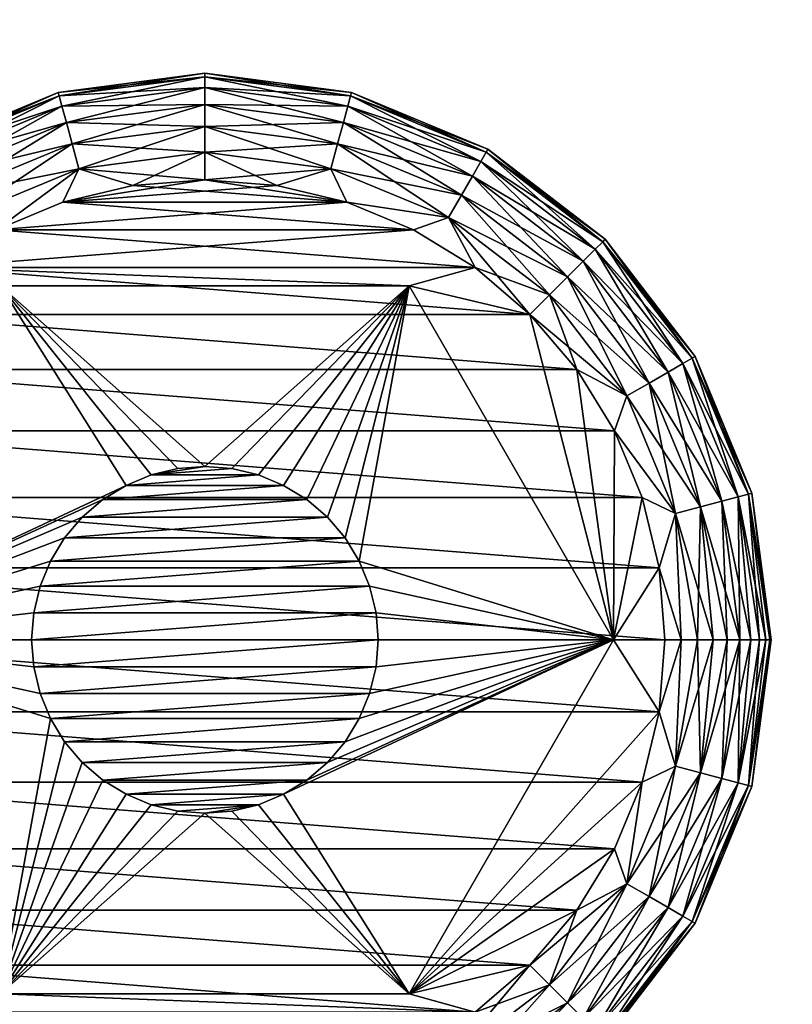
# Model space of a CAD drawing. Units: inches. Extents: x -485 to 347, y -378 to -226.
# Drawn here: x -70 to -70, y -322 to -321 of the extents above; entities that cross this region are included whole.
import ezdxf

# ---------------------------------------------------------------- set-up
doc = ezdxf.new("R2010")
doc.units = ezdxf.units.IN
doc.header["$MEASUREMENT"] = 0
doc.layers.add('TK3FM_STOR', color=7, linetype='Continuous', true_color=0xfaf6f1)
doc.layers.add('TK3FM_STOR_LEG', color=7, linetype='Continuous', true_color=0xa0a0a3)

# ---------------------------------------------------------------- blocks, each defined once
blk = doc.blocks.new('UTCS511936FRC_3D-3')
at = {"layer": 'TK3FM_STOR'}
mesh = blk.add_polyface(dxfattribs=at)
corners = [(0, -19, 50), (0, 0, 50), (-36, 0, 50), (-36, -19, 50)]
mesh.append_faces([[corners[k] for k in face] for face in [(0, 2, 1)]], dxfattribs={"vtx0": -1})
mesh.append_faces([[corners[k] for k in face] for face in [(3, 2, 0)]], dxfattribs={"vtx1": -1})
mesh = blk.add_polyface(dxfattribs=at)
corners = [(-36, -19, 51), (-36, 0, 51), (0, 0, 51), (0, -19, 51)]
mesh.append_faces([[corners[k] for k in face] for face in [(0, 2, 1)]], dxfattribs={"vtx0": -1})
mesh.append_faces([[corners[k] for k in face] for face in [(0, 3, 2)]], dxfattribs={"vtx2": -1})
mesh = blk.add_polyface(dxfattribs=at)
corners = [(-35.3125, -19, 2), (-35.3125, 0, 2), (-0.6875, 0, 2), (-0.6875, -19, 2)]
mesh.append_faces([[corners[k] for k in face] for face in [(0, 2, 1)]], dxfattribs={"vtx0": -1})
mesh.append_faces([[corners[k] for k in face] for face in [(0, 3, 2)]], dxfattribs={"vtx2": -1})
mesh = blk.add_polyface(dxfattribs=at)
corners = [(-0.6875, -19, 1), (-0.6875, 0, 1), (-35.3125, 0, 1), (-35.3125, -19, 1)]
mesh.append_faces([[corners[k] for k in face] for face in [(0, 2, 1)]], dxfattribs={"vtx0": -1})
mesh.append_faces([[corners[k] for k in face] for face in [(3, 2, 0)]], dxfattribs={"vtx1": -1})
at = {"layer": 'TK3FM_STOR_LEG'}
mesh = blk.add_polyface(dxfattribs=at)
corners = [(-1.45725, -17.22244, 0.17541), (-1.5665, -17.26769, 0.17541), (-1.45138, -17.24433, 0.1848), (-1.52432, -17.29825, 0.188), (-1.55516, -17.28732, 0.1848), (-1.46546, -17.27387, 0.188), (-1.34, -17.22967, 0.1848), (-1.34, -17.207, 0.17541), (-1.40351, -17.259, 0.188), (-1.34, -17.254, 0.188), (-1.46228, -17.20363, 0.16047), (-1.57623, -17.25083, 0.16047), (-1.34, -17.18753, 0.16047), (-1.46615, -17.1892, 0.141), (-1.5837, -17.23789, 0.141), (-1.34, -17.17259, 0.141), (-1.46858, -17.18013, 0.11833), (-1.5884, -17.22976, 0.11833), (-1.34, -17.1632, 0.11833), (-1.46941, -17.17704, 0.094), (-1.59, -17.22699, 0.094), (-1.34, -17.16, 0.094), (-1.46858, -17.18013, 0.06967), (-1.5884, -17.22976, 0.06967), (-1.34, -17.1632, 0.06967), (-1.46615, -17.1892, 0.047), (-1.5837, -17.23789, 0.047), (-1.34, -17.17259, 0.047), (-1.46228, -17.20363, 0.02753), (-1.57623, -17.25083, 0.02753), (-1.34, -17.18753, 0.02753), (-1.45725, -17.22244, 0.01259), (-1.5665, -17.26769, 0.01259), (-1.34, -17.207, 0.01259), (-1.45138, -17.24433, 0.0032), (-1.55516, -17.28732, 0.0032), (-1.34, -17.22967, 0.0032), (-1.52432, -17.29825), (-1.46546, -17.27387), (-1.40351, -17.259), (-1.34, -17.254)]
mesh.append_faces([[corners[k] for k in face] for face in [(3, 2, 4), (6, 0, 2), (6, 8, 9), (8, 2, 5), (7, 10, 0), (12, 13, 10), (15, 16, 13), (18, 19, 16), (21, 22, 19), (24, 25, 22), (27, 28, 25), (30, 31, 28), (33, 34, 31), (34, 37, 35), (34, 39, 38), (40, 34, 36)]], dxfattribs={"vtx0": -1})
mesh.append_faces([[corners[k] for k in face] for face in [(2, 8, 6), (39, 34, 40)]], dxfattribs={"vtx0": -1, "vtx1": -1})
mesh.append_faces([[corners[k] for k in face] for face in [(0, 1, 2), (5, 2, 3), (7, 0, 6), (10, 11, 0), (12, 10, 7), (13, 14, 10), (15, 13, 12), (16, 17, 13), (18, 16, 15), (19, 20, 16), (21, 19, 18), (22, 23, 19), (24, 22, 21), (25, 26, 22), (27, 25, 24), (28, 29, 25), (30, 28, 27), (31, 32, 28), (33, 31, 30), (34, 35, 31), (36, 34, 33), (38, 37, 34)]], dxfattribs={"vtx1": -1})
mesh = blk.add_polyface(dxfattribs=at)
corners = [(-1.22862, -17.24433, 0.1848), (-1.34, -17.207, 0.17541), (-1.34, -17.22967, 0.1848), (-1.22275, -17.22244, 0.17541), (-1.27649, -17.259, 0.188), (-1.21454, -17.27387, 0.188), (-1.34, -17.254, 0.188), (-1.12484, -17.28732, 0.1848), (-1.15568, -17.29825, 0.188), (-1.34, -17.18753, 0.16047), (-1.21772, -17.20363, 0.16047), (-1.1135, -17.26769, 0.17541), (-1.34, -17.17259, 0.141), (-1.21385, -17.1892, 0.141), (-1.10377, -17.25083, 0.16047), (-1.34, -17.1632, 0.11833), (-1.21142, -17.18013, 0.11833), (-1.0963, -17.23789, 0.141), (-1.34, -17.16, 0.094), (-1.21059, -17.17704, 0.094), (-1.0916, -17.22976, 0.11833), (-1.34, -17.1632, 0.06967), (-1.21142, -17.18013, 0.06967), (-1.09, -17.22699, 0.094), (-1.34, -17.17259, 0.047), (-1.21385, -17.1892, 0.047), (-1.0916, -17.22976, 0.06967), (-1.34, -17.18753, 0.02753), (-1.21772, -17.20363, 0.02753), (-1.0963, -17.23789, 0.047), (-1.34, -17.207, 0.01259), (-1.22275, -17.22244, 0.01259), (-1.10377, -17.25083, 0.02753), (-1.34, -17.22967, 0.0032), (-1.22862, -17.24433, 0.0032), (-1.1135, -17.26769, 0.01259), (-1.27649, -17.259), (-1.34, -17.254), (-1.21454, -17.27387), (-1.12484, -17.28732, 0.0032), (-1.15568, -17.29825)]
mesh.append_faces([[corners[k] for k in face] for face in [(0, 1, 2), (0, 4, 5), (6, 0, 2), (7, 3, 0), (5, 7, 0), (3, 9, 1), (11, 10, 3), (10, 12, 9), (14, 13, 10), (13, 15, 12), (17, 16, 13), (16, 18, 15), (20, 19, 16), (19, 21, 18), (23, 22, 19), (22, 24, 21), (26, 25, 22), (25, 27, 24), (29, 28, 25), (28, 30, 27), (32, 31, 28), (31, 33, 30), (35, 34, 31), (33, 36, 37), (36, 34, 38), (39, 38, 34)]], dxfattribs={"vtx0": -1})
mesh.append_faces([[corners[k] for k in face] for face in [(4, 0, 6), (34, 36, 33)]], dxfattribs={"vtx0": -1, "vtx1": -1})
mesh.append_faces([[corners[k] for k in face] for face in [(3, 1, 0), (8, 7, 5), (10, 9, 3), (13, 12, 10), (16, 15, 13), (19, 18, 16), (22, 21, 19), (25, 24, 22), (28, 27, 25), (31, 30, 28), (34, 33, 31), (40, 38, 39)]], dxfattribs={"vtx1": -1})
mesh = blk.add_polyface(dxfattribs=at)
corners = [(-1.64429, -17.35571, 0.1848), (-1.66846, -17.42136, 0.188), (-1.62709, -17.37291, 0.188), (-1.55516, -17.28732, 0.1848), (-1.66032, -17.33968, 0.17541), (-1.5665, -17.26769, 0.17541), (-1.57864, -17.33154, 0.188), (-1.52432, -17.29825, 0.188), (-1.45138, -17.24433, 0.1848), (-1.67409, -17.32591, 0.16047), (-1.57623, -17.25083, 0.16047), (-1.45725, -17.22244, 0.17541), (-1.68465, -17.31535, 0.141), (-1.5837, -17.23789, 0.141), (-1.46228, -17.20363, 0.16047), (-1.69129, -17.30871, 0.11833), (-1.5884, -17.22976, 0.11833), (-1.46615, -17.1892, 0.141), (-1.69355, -17.30645, 0.094), (-1.59, -17.22699, 0.094), (-1.46858, -17.18013, 0.11833), (-1.69129, -17.30871, 0.06967), (-1.5884, -17.22976, 0.06967), (-1.46941, -17.17704, 0.094), (-1.68465, -17.31535, 0.047), (-1.5837, -17.23789, 0.047), (-1.46858, -17.18013, 0.06967), (-1.67409, -17.32591, 0.02753), (-1.57623, -17.25083, 0.02753), (-1.46615, -17.1892, 0.047), (-1.66032, -17.33968, 0.01259), (-1.5665, -17.26769, 0.01259), (-1.46228, -17.20363, 0.02753), (-1.64429, -17.35571, 0.0032), (-1.71268, -17.44484, 0.0032), (-1.55516, -17.28732, 0.0032), (-1.45725, -17.22244, 0.01259), (-1.62709, -17.37291), (-1.66846, -17.42136), (-1.57864, -17.33154), (-1.52432, -17.29825)]
mesh.append_faces([[corners[k] for k in face] for face in [(0, 1, 2), (3, 4, 0), (3, 6, 7), (2, 3, 0), (8, 5, 3), (5, 9, 4), (11, 10, 5), (10, 12, 9), (14, 13, 10), (13, 15, 12), (17, 16, 13), (16, 18, 15), (20, 19, 16), (19, 21, 18), (23, 22, 19), (22, 24, 21), (26, 25, 22), (25, 27, 24), (29, 28, 25), (28, 30, 27), (32, 31, 28), (31, 33, 30), (36, 35, 31), (37, 34, 33), (33, 39, 37), (39, 35, 40)]], dxfattribs={"vtx0": -1})
mesh.append_faces([[corners[k] for k in face] for face in [(6, 3, 2), (38, 34, 37), (35, 39, 33)]], dxfattribs={"vtx0": -1, "vtx1": -1})
mesh.append_faces([[corners[k] for k in face] for face in [(5, 4, 3), (10, 9, 5), (13, 12, 10), (16, 15, 13), (19, 18, 16), (22, 21, 19), (25, 24, 22), (28, 27, 25), (31, 30, 28), (33, 34, 30), (35, 33, 31)]], dxfattribs={"vtx1": -1})
mesh = blk.add_polyface(dxfattribs=at)
corners = [(-1.1135, -17.26769, 0.17541), (-1.22275, -17.22244, 0.17541), (-1.12484, -17.28732, 0.1848), (-1.03571, -17.35571, 0.1848), (-1.01968, -17.33968, 0.17541), (-1.10136, -17.33154, 0.188), (-1.05291, -17.37291, 0.188), (-1.15568, -17.29825, 0.188), (-0.96732, -17.44484, 0.1848), (-1.01154, -17.42136, 0.188), (-1.10377, -17.25083, 0.16047), (-1.21772, -17.20363, 0.16047), (-1.00591, -17.32591, 0.16047), (-1.0963, -17.23789, 0.141), (-1.21385, -17.1892, 0.141), (-0.99535, -17.31535, 0.141), (-1.0916, -17.22976, 0.11833), (-1.21142, -17.18013, 0.11833), (-0.98871, -17.30871, 0.11833), (-1.09, -17.22699, 0.094), (-1.21059, -17.17704, 0.094), (-0.98645, -17.30645, 0.094), (-1.0916, -17.22976, 0.06967), (-1.21142, -17.18013, 0.06967), (-0.98871, -17.30871, 0.06967), (-1.0963, -17.23789, 0.047), (-1.21385, -17.1892, 0.047), (-0.99535, -17.31535, 0.047), (-1.10377, -17.25083, 0.02753), (-1.21772, -17.20363, 0.02753), (-1.00591, -17.32591, 0.02753), (-1.1135, -17.26769, 0.01259), (-1.22275, -17.22244, 0.01259), (-1.01968, -17.33968, 0.01259), (-1.12484, -17.28732, 0.0032), (-1.22862, -17.24433, 0.0032), (-1.03571, -17.35571, 0.0032), (-1.10136, -17.33154), (-1.15568, -17.29825), (-1.05291, -17.37291), (-1.01154, -17.42136)]
mesh.append_faces([[corners[k] for k in face] for face in [(3, 0, 2), (3, 5, 6), (5, 2, 7), (8, 4, 3), (6, 8, 3), (4, 10, 0), (12, 13, 10), (15, 16, 13), (18, 19, 16), (21, 22, 19), (24, 25, 22), (27, 28, 25), (30, 31, 28), (33, 34, 31), (34, 37, 38), (39, 34, 36), (36, 40, 39)]], dxfattribs={"vtx0": -1})
mesh.append_faces([[corners[k] for k in face] for face in [(2, 5, 3), (9, 8, 6), (37, 34, 39)]], dxfattribs={"vtx0": -1, "vtx1": -1})
mesh.append_faces([[corners[k] for k in face] for face in [(0, 1, 2), (4, 0, 3), (10, 11, 0), (12, 10, 4), (13, 14, 10), (15, 13, 12), (16, 17, 13), (18, 16, 15), (19, 20, 16), (21, 19, 18), (22, 23, 19), (24, 22, 21), (25, 26, 22), (27, 25, 24), (28, 29, 25), (30, 28, 27), (31, 32, 28), (33, 31, 30), (34, 35, 31), (36, 34, 33)]], dxfattribs={"vtx1": -1})
mesh = blk.add_polyface(dxfattribs=at)
corners = [(-1.21454, -18.04613, 0.188), (-1.27649, -18.061, 0.188), (-1.34, -18.066, 0.188), (-1.40351, -18.061, 0.188), (-1.46546, -18.04613, 0.188), (-1.52432, -18.02175, 0.188), (-1.15568, -18.02175, 0.188), (-1.57864, -17.98846, 0.188), (-1.10136, -17.98846, 0.188), (-1.46546, -17.27387, 0.188), (-1.40351, -17.259, 0.188), (-1.34, -17.254, 0.188), (-1.27649, -17.259, 0.188), (-1.21454, -17.27387, 0.188), (-1.15568, -17.29825, 0.188), (-1.52432, -17.29825, 0.188), (-1.10136, -17.33154, 0.188), (-1.57864, -17.33154, 0.188), (-0.939, -17.59649, 0.188), (-0.934, -17.66, 0.188), (-0.97916, -17.66, 0.188), (-0.95387, -17.53454, 0.188), (-0.97825, -17.47568, 0.188), (-1.01154, -17.42136, 0.188), (-1.05291, -17.37291, 0.188), (-1.15958, -17.3475, 0.188), (-1.52042, -17.3475, 0.188), (-1.62709, -17.37291, 0.188), (-1.66846, -17.42136, 0.188), (-1.70175, -17.47568, 0.188), (-1.72613, -17.53454, 0.188), (-1.741, -17.59649, 0.188), (-1.70084, -17.66, 0.188), (-1.746, -17.66, 0.188), (-1.741, -17.72351, 0.188), (-1.72613, -17.78546, 0.188), (-1.70175, -17.84432, 0.188), (-1.66846, -17.89864, 0.188), (-1.62709, -17.94709, 0.188), (-1.52042, -17.9725, 0.188), (-1.15958, -17.9725, 0.188), (-1.05291, -17.94709, 0.188), (-1.01154, -17.89864, 0.188), (-0.97825, -17.84432, 0.188), (-0.95387, -17.78546, 0.188), (-0.939, -17.72351, 0.188)]
mesh.append_faces([[corners[k] for k in face] for face in [(0, 2, 1), (9, 11, 10)]], dxfattribs={"vtx0": -1})
mesh.append_faces([[corners[k] for k in face] for face in [(4, 6, 5), (5, 8, 7), (13, 15, 14), (14, 17, 16), (18, 20, 19), (20, 24, 25), (16, 25, 24), (26, 31, 32), (32, 38, 39), (7, 39, 38), (40, 45, 20)]], dxfattribs={"vtx0": -1, "vtx1": -1})
mesh.append_faces([[corners[k] for k in face] for face in [(17, 25, 16), (8, 39, 7)]], dxfattribs={"vtx0": -1, "vtx1": -1, "vtx2": -1})
mesh.append_faces([[corners[k] for k in face] for face in [(0, 3, 2), (0, 4, 3), (4, 0, 6), (5, 6, 8), (9, 12, 11), (9, 13, 12), (13, 9, 15), (14, 15, 17), (20, 18, 21), (20, 21, 22), (20, 22, 23), (20, 23, 24), (26, 17, 27), (17, 26, 25), (26, 27, 28), (26, 28, 29), (26, 29, 30), (26, 30, 31), (32, 31, 33), (32, 33, 34), (32, 34, 35), (32, 35, 36), (32, 36, 37), (32, 37, 38), (40, 8, 41), (8, 40, 39), (40, 41, 42), (40, 42, 43), (40, 43, 44), (40, 44, 45), (20, 45, 19)]], dxfattribs={"vtx0": -1, "vtx2": -1})
mesh = blk.add_polyface(dxfattribs=at)
corners = [(-1.46546, -18.04613), (-1.40351, -18.061), (-1.34, -18.066), (-1.27649, -18.061), (-1.21454, -18.04613), (-1.15568, -18.02175), (-1.52432, -18.02175), (-1.10136, -17.98846), (-1.57864, -17.98846), (-1.05291, -17.94709), (-1.62709, -17.94709), (-1.01154, -17.89864), (-1.66846, -17.89864), (-0.97825, -17.84432), (-1.70175, -17.84432), (-0.95387, -17.78546), (-1.72613, -17.78546), (-0.939, -17.72351), (-1.741, -17.72351), (-0.934, -17.66), (-1.746, -17.66), (-0.939, -17.59649), (-1.741, -17.59649), (-1.21454, -17.27387), (-1.27649, -17.259), (-1.34, -17.254), (-1.40351, -17.259), (-1.46546, -17.27387), (-1.52432, -17.29825), (-1.15568, -17.29825), (-1.57864, -17.33154), (-1.10136, -17.33154), (-1.62709, -17.37291), (-1.05291, -17.37291), (-1.66846, -17.42136), (-1.01154, -17.42136), (-1.70175, -17.47568), (-0.97825, -17.47568), (-1.72613, -17.53454), (-0.95387, -17.53454)]
mesh.append_faces([[corners[k] for k in face] for face in [(0, 2, 1), (23, 25, 24)]], dxfattribs={"vtx0": -1})
mesh.append_faces([[corners[k] for k in face] for face in [(4, 6, 5), (5, 8, 7), (7, 10, 9), (9, 12, 11), (11, 14, 13), (13, 16, 15), (15, 18, 17), (17, 20, 19), (19, 22, 21), (27, 29, 28), (28, 31, 30), (30, 33, 32), (32, 35, 34), (34, 37, 36), (36, 39, 38), (38, 21, 22)]], dxfattribs={"vtx0": -1, "vtx1": -1})
mesh.append_faces([[corners[k] for k in face] for face in [(0, 3, 2), (0, 4, 3), (4, 0, 6), (5, 6, 8), (7, 8, 10), (9, 10, 12), (11, 12, 14), (13, 14, 16), (15, 16, 18), (17, 18, 20), (19, 20, 22), (23, 26, 25), (23, 27, 26), (27, 23, 29), (28, 29, 31), (30, 31, 33), (32, 33, 35), (34, 35, 37), (36, 37, 39), (38, 39, 21)]], dxfattribs={"vtx0": -1, "vtx2": -1})
mesh = blk.add_polyface(dxfattribs=at)
corners = [(-0.94769, -17.4335, 0.17541), (-1.01968, -17.33968, 0.17541), (-0.96732, -17.44484, 0.1848), (-1.01154, -17.42136, 0.188), (-0.97825, -17.47568, 0.188), (-0.92433, -17.54862, 0.1848), (-1.00591, -17.32591, 0.16047), (-0.93083, -17.42377, 0.16047), (-0.90244, -17.54275, 0.17541), (-0.99535, -17.31535, 0.141), (-0.91789, -17.4163, 0.141), (-0.88363, -17.53772, 0.16047), (-0.8692, -17.53385, 0.141), (-0.98871, -17.30871, 0.11833), (-0.90976, -17.4116, 0.11833), (-0.86013, -17.53142, 0.11833), (-0.98645, -17.30645, 0.094), (-0.90699, -17.41, 0.094), (-0.85704, -17.53059, 0.094), (-0.98871, -17.30871, 0.06967), (-0.90976, -17.4116, 0.06967), (-0.86013, -17.53142, 0.06967), (-0.99535, -17.31535, 0.047), (-0.91789, -17.4163, 0.047), (-0.8692, -17.53385, 0.047), (-1.00591, -17.32591, 0.02753), (-0.93083, -17.42377, 0.02753), (-0.88363, -17.53772, 0.02753), (-1.01968, -17.33968, 0.01259), (-0.94769, -17.4335, 0.01259), (-1.03571, -17.35571, 0.0032), (-0.96732, -17.44484, 0.0032), (-0.90244, -17.54275, 0.01259), (-1.01154, -17.42136), (-0.97825, -17.47568), (-0.92433, -17.54862, 0.0032)]
mesh.append_faces([[corners[k] for k in face] for face in [(2, 3, 4), (5, 0, 2), (4, 5, 2), (0, 6, 1), (8, 7, 0), (7, 9, 6), (11, 10, 7), (10, 13, 9), (12, 14, 10), (14, 16, 13), (15, 17, 14), (17, 19, 16), (18, 20, 17), (20, 22, 19), (21, 23, 20), (23, 25, 22), (24, 26, 23), (26, 28, 25), (27, 29, 26), (29, 30, 28), (32, 31, 29), (33, 31, 34), (35, 34, 31)]], dxfattribs={"vtx0": -1})
mesh.append_faces([[corners[k] for k in face] for face in [(31, 33, 30)]], dxfattribs={"vtx0": -1, "vtx1": -1})
mesh.append_faces([[corners[k] for k in face] for face in [(0, 1, 2), (7, 6, 0), (10, 9, 7), (12, 10, 11), (14, 13, 10), (15, 14, 12), (17, 16, 14), (18, 17, 15), (20, 19, 17), (21, 20, 18), (23, 22, 20), (24, 23, 21), (26, 25, 23), (27, 26, 24), (29, 28, 26), (31, 30, 29)]], dxfattribs={"vtx1": -1})
mesh = blk.add_polyface(dxfattribs=at)
corners = [(-1.18888, -17.68393, 0.428), (-1.187, -17.66, 0.428), (-0.97916, -17.66, 0.428), (-1.19449, -17.70728, 0.428), (-1.20368, -17.72946, 0.428), (-1.21622, -17.74993, 0.428), (-1.23181, -17.76819, 0.428), (-1.25007, -17.78378, 0.428), (-1.27054, -17.79632, 0.428), (-1.15958, -17.9725, 0.428), (-1.29272, -17.80551, 0.428), (-1.31607, -17.81112, 0.428), (-1.52042, -17.9725, 0.428), (-1.34, -17.813, 0.428), (-1.36393, -17.81112, 0.428), (-1.38728, -17.80551, 0.428), (-1.40946, -17.79632, 0.428), (-1.42993, -17.78378, 0.428), (-1.44819, -17.76819, 0.428), (-1.46378, -17.74993, 0.428), (-1.47632, -17.72946, 0.428), (-1.70084, -17.66, 0.428), (-1.48551, -17.70728, 0.428), (-1.49112, -17.68393, 0.428), (-1.493, -17.66, 0.428), (-1.49112, -17.63607, 0.428), (-1.48551, -17.61272, 0.428), (-1.47632, -17.59054, 0.428), (-1.46378, -17.57007, 0.428), (-1.44819, -17.55181, 0.428), (-1.42993, -17.53622, 0.428), (-1.40946, -17.52368, 0.428), (-1.52042, -17.3475, 0.428), (-1.38728, -17.51449, 0.428), (-1.36393, -17.50888, 0.428), (-1.15958, -17.3475, 0.428), (-1.34, -17.507, 0.428), (-1.31607, -17.50888, 0.428), (-1.29272, -17.51449, 0.428), (-1.27054, -17.52368, 0.428), (-1.25007, -17.53622, 0.428), (-1.23181, -17.55181, 0.428), (-1.21622, -17.57007, 0.428), (-1.20368, -17.59054, 0.428), (-1.19449, -17.61272, 0.428), (-1.18888, -17.63607, 0.428)]
mesh.append_faces([[corners[k] for k in face] for face in [(0, 2, 1), (9, 13, 12), (12, 20, 21), (26, 21, 25), (32, 36, 35), (35, 43, 2)]], dxfattribs={"vtx0": -1, "vtx1": -1})
mesh.append_faces([[corners[k] for k in face] for face in [(2, 0, 3), (2, 3, 4), (2, 4, 5), (2, 5, 6), (2, 6, 7), (2, 7, 8), (8, 9, 2), (9, 8, 10), (9, 10, 11), (9, 11, 13), (12, 13, 14), (12, 14, 15), (12, 15, 16), (12, 16, 17), (12, 17, 18), (12, 18, 19), (12, 19, 20), (21, 20, 22), (21, 22, 23), (21, 23, 24), (21, 24, 25), (21, 26, 27), (21, 27, 28), (21, 28, 29), (21, 29, 30), (21, 30, 31), (31, 32, 21), (32, 31, 33), (32, 33, 34), (32, 34, 36), (35, 36, 37), (35, 37, 38), (35, 38, 39), (35, 39, 40), (35, 40, 41), (35, 41, 42), (35, 42, 43), (2, 43, 44), (2, 44, 45), (2, 45, 1)]], dxfattribs={"vtx0": -1, "vtx2": -1})
mesh = blk.add_polyface(dxfattribs=at)
corners = [(-1.15958, -17.3475, 0.428), (-1.52042, -17.3475, 0.428), (-1.52042, -17.3475, 0.188), (-1.15958, -17.3475, 0.188)]
mesh.append_faces([[corners[k] for k in face] for face in [(0, 2, 1)]], dxfattribs={"vtx0": -1})
mesh.append_faces([[corners[k] for k in face] for face in [(3, 2, 0)]], dxfattribs={"vtx1": -1})
mesh = blk.add_polyface(dxfattribs=at)
corners = [(-0.97916, -17.66, 0.428), (-1.15958, -17.3475, 0.428), (-1.15958, -17.3475, 0.188), (-0.97916, -17.66, 0.188)]
mesh.append_faces([[corners[k] for k in face] for face in [(0, 2, 1)]], dxfattribs={"vtx0": -1})
mesh.append_faces([[corners[k] for k in face] for face in [(3, 2, 0)]], dxfattribs={"vtx1": -1})
mesh = blk.add_polyface(dxfattribs=at)
corners = [(-0.90244, -17.54275, 0.17541), (-0.94769, -17.4335, 0.17541), (-0.92433, -17.54862, 0.1848), (-0.95387, -17.53454, 0.188), (-0.97825, -17.47568, 0.188), (-0.90495, -17.66, 0.1834), (-0.89132, -17.66, 0.17775), (-0.9193, -17.66, 0.18684), (-0.939, -17.59649, 0.188), (-0.934, -17.66, 0.188), (-0.88363, -17.53772, 0.16047), (-0.93083, -17.42377, 0.16047), (-0.87875, -17.66, 0.17005), (-0.86753, -17.66, 0.16047), (-0.8692, -17.53385, 0.141), (-0.85795, -17.66, 0.14925), (-0.85025, -17.66, 0.13668), (-0.86013, -17.53142, 0.11833), (-0.8446, -17.66, 0.12305), (-0.85704, -17.53059, 0.094), (-0.84116, -17.66, 0.1087), (-0.84, -17.66, 0.094), (-0.86013, -17.53142, 0.06967), (-0.84116, -17.66, 0.0793), (-0.8446, -17.66, 0.06495), (-0.8692, -17.53385, 0.047), (-0.85025, -17.66, 0.05132), (-0.88363, -17.53772, 0.02753), (-0.85795, -17.66, 0.03875), (-0.86753, -17.66, 0.02753), (-0.90244, -17.54275, 0.01259), (-0.94769, -17.4335, 0.01259), (-0.87875, -17.66, 0.01795), (-0.89132, -17.66, 0.01025), (-0.92433, -17.54862, 0.0032), (-0.96732, -17.44484, 0.0032), (-0.90495, -17.66, 0.0046), (-0.95387, -17.53454), (-0.97825, -17.47568), (-0.939, -17.59649), (-0.9193, -17.66, 0.00116), (-0.934, -17.66)]
mesh.append_faces([[corners[k] for k in face] for face in [(5, 0, 2), (2, 7, 5), (7, 8, 9), (8, 2, 3), (10, 12, 13), (12, 0, 6), (14, 15, 16), (13, 14, 10), (16, 17, 14), (19, 20, 21), (20, 17, 18), (22, 23, 24), (21, 22, 19), (24, 25, 22), (27, 28, 29), (28, 25, 26), (30, 32, 33), (29, 30, 27), (33, 34, 30), (34, 39, 37), (39, 40, 41), (40, 34, 36)]], dxfattribs={"vtx0": -1})
mesh.append_faces([[corners[k] for k in face] for face in [(0, 12, 10), (15, 14, 13), (17, 20, 19), (23, 22, 21), (25, 28, 27), (32, 30, 29)]], dxfattribs={"vtx0": -1, "vtx1": -1})
mesh.append_faces([[corners[k] for k in face] for face in [(8, 7, 2), (40, 39, 34)]], dxfattribs={"vtx0": -1, "vtx1": -1, "vtx2": -1})
mesh.append_faces([[corners[k] for k in face] for face in [(0, 1, 2), (3, 2, 4), (6, 0, 5), (10, 11, 0), (18, 17, 16), (26, 25, 24), (30, 31, 27), (34, 35, 30), (36, 34, 33), (37, 38, 34)]], dxfattribs={"vtx1": -1})
mesh = blk.add_polyface(dxfattribs=at)
corners = [(-1.48551, -17.61272, 0.428), (-1.48551, -17.61272, 1), (-1.49112, -17.63607, 1), (-1.49112, -17.63607, 0.428), (-1.493, -17.66, 1), (-1.493, -17.66, 0.428), (-1.47632, -17.59054, 1), (-1.47632, -17.59054, 0.428), (-1.44819, -17.55181, 0.428), (-1.44819, -17.55181, 1), (-1.46378, -17.57007, 1), (-1.46378, -17.57007, 0.428), (-1.40946, -17.52368, 0.428), (-1.40946, -17.52368, 1), (-1.42993, -17.53622, 1), (-1.42993, -17.53622, 0.428), (-1.38728, -17.51449, 1), (-1.38728, -17.51449, 0.428), (-1.34, -17.507, 0.428), (-1.34, -17.507, 1), (-1.36393, -17.50888, 1), (-1.36393, -17.50888, 0.428), (-1.29272, -17.51449, 0.428), (-1.29272, -17.51449, 1), (-1.31607, -17.50888, 1), (-1.31607, -17.50888, 0.428), (-1.27054, -17.52368, 1), (-1.27054, -17.52368, 0.428), (-1.23181, -17.55181, 0.428), (-1.23181, -17.55181, 1), (-1.25007, -17.53622, 1), (-1.25007, -17.53622, 0.428), (-1.20368, -17.59054, 0.428), (-1.20368, -17.59054, 1), (-1.21622, -17.57007, 1), (-1.21622, -17.57007, 0.428), (-1.19449, -17.61272, 1), (-1.19449, -17.61272, 0.428), (-1.187, -17.66, 0.428), (-1.187, -17.66, 1), (-1.18888, -17.63607, 1), (-1.18888, -17.63607, 0.428)]
mesh.append_faces([[corners[k] for k in face] for face in [(0, 2, 1), (4, 3, 5), (6, 0, 1), (8, 10, 9), (6, 11, 7), (12, 14, 13), (9, 15, 8), (16, 12, 13), (18, 20, 19), (16, 21, 17), (22, 24, 23), (19, 25, 18), (26, 22, 23), (28, 30, 29), (26, 31, 27), (32, 34, 33), (29, 35, 28), (36, 32, 33), (38, 40, 39), (36, 41, 37)]], dxfattribs={"vtx0": -1})
mesh.append_faces([[corners[k] for k in face] for face in [(3, 2, 0), (2, 3, 4), (11, 10, 8), (10, 11, 6), (15, 14, 12), (14, 15, 9), (21, 20, 18), (20, 21, 16), (25, 24, 22), (24, 25, 19), (31, 30, 28), (30, 31, 26), (35, 34, 32), (34, 35, 29), (41, 40, 38), (40, 41, 36)]], dxfattribs={"vtx0": -1, "vtx1": -1})
mesh.append_faces([[corners[k] for k in face] for face in [(7, 0, 6), (17, 12, 16), (27, 22, 26), (37, 32, 36)]], dxfattribs={"vtx1": -1})
mesh = blk.add_polyface(dxfattribs=at)
corners = [(-1.29272, -17.80551, 1), (-1.31607, -17.81112, 1), (-1.34, -17.813, 1), (-1.36393, -17.81112, 1), (-1.38728, -17.80551, 1), (-1.40946, -17.79632, 1), (-1.27054, -17.79632, 1), (-1.42993, -17.78378, 1), (-1.25007, -17.78378, 1), (-1.44819, -17.76819, 1), (-1.23181, -17.76819, 1), (-1.46378, -17.74993, 1), (-1.21622, -17.74993, 1), (-1.47632, -17.72946, 1), (-1.20368, -17.72946, 1), (-1.48551, -17.70728, 1), (-1.19449, -17.70728, 1), (-1.49112, -17.68393, 1), (-1.18888, -17.68393, 1), (-1.493, -17.66, 1), (-1.187, -17.66, 1), (-1.49112, -17.63607, 1), (-1.18888, -17.63607, 1), (-1.38728, -17.51449, 1), (-1.36393, -17.50888, 1), (-1.34, -17.507, 1), (-1.31607, -17.50888, 1), (-1.29272, -17.51449, 1), (-1.27054, -17.52368, 1), (-1.40946, -17.52368, 1), (-1.25007, -17.53622, 1), (-1.42993, -17.53622, 1), (-1.23181, -17.55181, 1), (-1.44819, -17.55181, 1), (-1.21622, -17.57007, 1), (-1.46378, -17.57007, 1), (-1.20368, -17.59054, 1), (-1.47632, -17.59054, 1), (-1.19449, -17.61272, 1), (-1.48551, -17.61272, 1)]
mesh.append_faces([[corners[k] for k in face] for face in [(0, 2, 1), (23, 25, 24)]], dxfattribs={"vtx0": -1})
mesh.append_faces([[corners[k] for k in face] for face in [(4, 6, 5), (5, 8, 7), (7, 10, 9), (9, 12, 11), (11, 14, 13), (13, 16, 15), (15, 18, 17), (17, 20, 19), (19, 22, 21), (27, 29, 28), (28, 31, 30), (30, 33, 32), (32, 35, 34), (34, 37, 36), (36, 39, 38), (38, 21, 22)]], dxfattribs={"vtx0": -1, "vtx1": -1})
mesh.append_faces([[corners[k] for k in face] for face in [(0, 3, 2), (0, 4, 3), (4, 0, 6), (5, 6, 8), (7, 8, 10), (9, 10, 12), (11, 12, 14), (13, 14, 16), (15, 16, 18), (17, 18, 20), (19, 20, 22), (23, 26, 25), (23, 27, 26), (27, 23, 29), (28, 29, 31), (30, 31, 33), (32, 33, 35), (34, 35, 37), (36, 37, 39), (38, 39, 21)]], dxfattribs={"vtx0": -1, "vtx2": -1})
mesh = blk.add_polyface(dxfattribs=at)
corners = [(-1.19449, -17.70728, 0.428), (-1.19449, -17.70728, 1), (-1.18888, -17.68393, 1), (-1.18888, -17.68393, 0.428), (-1.187, -17.66, 1), (-1.187, -17.66, 0.428), (-1.20368, -17.72946, 1), (-1.20368, -17.72946, 0.428), (-1.23181, -17.76819, 0.428), (-1.23181, -17.76819, 1), (-1.21622, -17.74993, 1), (-1.21622, -17.74993, 0.428), (-1.27054, -17.79632, 0.428), (-1.27054, -17.79632, 1), (-1.25007, -17.78378, 1), (-1.25007, -17.78378, 0.428), (-1.29272, -17.80551, 1), (-1.29272, -17.80551, 0.428), (-1.34, -17.813, 0.428), (-1.34, -17.813, 1), (-1.31607, -17.81112, 1), (-1.31607, -17.81112, 0.428), (-1.38728, -17.80551, 0.428), (-1.38728, -17.80551, 1), (-1.36393, -17.81112, 1), (-1.36393, -17.81112, 0.428), (-1.40946, -17.79632, 1), (-1.40946, -17.79632, 0.428), (-1.44819, -17.76819, 0.428), (-1.44819, -17.76819, 1), (-1.42993, -17.78378, 1), (-1.42993, -17.78378, 0.428), (-1.47632, -17.72946, 0.428), (-1.47632, -17.72946, 1), (-1.46378, -17.74993, 1), (-1.46378, -17.74993, 0.428), (-1.48551, -17.70728, 1), (-1.48551, -17.70728, 0.428), (-1.493, -17.66, 0.428), (-1.493, -17.66, 1), (-1.49112, -17.68393, 1), (-1.49112, -17.68393, 0.428)]
mesh.append_faces([[corners[k] for k in face] for face in [(0, 2, 1), (4, 3, 5), (6, 0, 1), (8, 10, 9), (6, 11, 7), (12, 14, 13), (9, 15, 8), (16, 12, 13), (18, 20, 19), (16, 21, 17), (22, 24, 23), (19, 25, 18), (26, 22, 23), (28, 30, 29), (26, 31, 27), (32, 34, 33), (29, 35, 28), (36, 32, 33), (38, 40, 39), (36, 41, 37)]], dxfattribs={"vtx0": -1})
mesh.append_faces([[corners[k] for k in face] for face in [(3, 2, 0), (2, 3, 4), (11, 10, 8), (10, 11, 6), (15, 14, 12), (14, 15, 9), (21, 20, 18), (20, 21, 16), (25, 24, 22), (24, 25, 19), (31, 30, 28), (30, 31, 26), (35, 34, 32), (34, 35, 29), (41, 40, 38), (40, 41, 36)]], dxfattribs={"vtx0": -1, "vtx1": -1})
mesh.append_faces([[corners[k] for k in face] for face in [(7, 0, 6), (17, 12, 16), (27, 22, 26), (37, 32, 36)]], dxfattribs={"vtx1": -1})
mesh = blk.add_polyface(dxfattribs=at)
corners = [(-1.15958, -17.9725, 0.428), (-0.97916, -17.66, 0.428), (-0.97916, -17.66, 0.188), (-1.15958, -17.9725, 0.188)]
mesh.append_faces([[corners[k] for k in face] for face in [(0, 2, 1)]], dxfattribs={"vtx0": -1})
mesh.append_faces([[corners[k] for k in face] for face in [(3, 2, 0)]], dxfattribs={"vtx1": -1})
mesh = blk.add_polyface(dxfattribs=at)
corners = [(-0.96732, -17.87516, 0.1848), (-0.90244, -17.77725, 0.17541), (-0.92433, -17.77138, 0.1848), (-0.95387, -17.78546, 0.188), (-0.939, -17.72351, 0.188), (-0.9193, -17.66, 0.18684), (-0.934, -17.66, 0.188), (-0.90495, -17.66, 0.1834), (-0.89132, -17.66, 0.17775), (-0.94769, -17.8865, 0.17541), (-0.88363, -17.78228, 0.16047), (-0.87875, -17.66, 0.17005), (-0.86753, -17.66, 0.16047), (-0.85795, -17.66, 0.14925), (-0.8692, -17.78615, 0.141), (-0.85025, -17.66, 0.13668), (-0.86013, -17.78858, 0.11833), (-0.8446, -17.66, 0.12305), (-0.84116, -17.66, 0.1087), (-0.84, -17.66, 0.094), (-0.85704, -17.78941, 0.094), (-0.84116, -17.66, 0.0793), (-0.86013, -17.78858, 0.06967), (-0.8446, -17.66, 0.06495), (-0.8692, -17.78615, 0.047), (-0.85025, -17.66, 0.05132), (-0.85795, -17.66, 0.03875), (-0.86753, -17.66, 0.02753), (-0.88363, -17.78228, 0.02753), (-0.93083, -17.89623, 0.02753), (-0.90244, -17.77725, 0.01259), (-0.87875, -17.66, 0.01795), (-0.89132, -17.66, 0.01025), (-0.94769, -17.8865, 0.01259), (-0.92433, -17.77138, 0.0032), (-0.90495, -17.66, 0.0046), (-0.96732, -17.87516, 0.0032), (-0.95387, -17.78546), (-0.9193, -17.66, 0.00116), (-0.939, -17.72351), (-0.934, -17.66)]
mesh.append_faces([[corners[k] for k in face] for face in [(0, 1, 2), (3, 0, 2), (2, 4, 3), (4, 5, 6), (5, 2, 7), (1, 7, 2), (9, 10, 1), (1, 11, 8), (12, 1, 10), (10, 13, 12), (13, 14, 15), (16, 15, 14), (16, 18, 17), (19, 16, 20), (20, 21, 19), (21, 22, 23), (24, 23, 22), (24, 26, 25), (27, 24, 28), (29, 30, 28), (28, 31, 27), (31, 30, 32), (33, 34, 30), (34, 32, 30), (36, 37, 34), (34, 38, 35), (38, 39, 40), (39, 34, 37)]], dxfattribs={"vtx0": -1})
mesh.append_faces([[corners[k] for k in face] for face in [(11, 1, 12), (14, 13, 10), (18, 16, 19), (22, 21, 20), (26, 24, 27), (30, 31, 28)]], dxfattribs={"vtx0": -1, "vtx1": -1})
mesh.append_faces([[corners[k] for k in face] for face in [(5, 4, 2), (39, 38, 34)]], dxfattribs={"vtx0": -1, "vtx1": -1, "vtx2": -1})
mesh.append_faces([[corners[k] for k in face] for face in [(8, 7, 1), (17, 15, 16), (25, 23, 24), (35, 32, 34)]], dxfattribs={"vtx1": -1})
mesh = blk.add_polyface(dxfattribs=at)
corners = [(-0.94769, -17.8865, 0.17541), (-0.90244, -17.77725, 0.17541), (-0.96732, -17.87516, 0.1848), (-0.97825, -17.84432, 0.188), (-0.95387, -17.78546, 0.188), (-1.03571, -17.96429, 0.1848), (-1.01968, -17.98032, 0.17541), (-1.01154, -17.89864, 0.188), (-0.93083, -17.89623, 0.16047), (-0.88363, -17.78228, 0.16047), (-1.00591, -17.99409, 0.16047), (-0.8692, -17.78615, 0.141), (-0.91789, -17.9037, 0.141), (-0.99535, -18.00465, 0.141), (-0.86013, -17.78858, 0.11833), (-0.90976, -17.9084, 0.11833), (-0.98871, -18.01129, 0.11833), (-0.85704, -17.78941, 0.094), (-0.90699, -17.91, 0.094), (-0.98645, -18.01355, 0.094), (-0.86013, -17.78858, 0.06967), (-0.90976, -17.9084, 0.06967), (-0.98871, -18.01129, 0.06967), (-0.8692, -17.78615, 0.047), (-0.91789, -17.9037, 0.047), (-0.99535, -18.00465, 0.047), (-0.88363, -17.78228, 0.02753), (-0.93083, -17.89623, 0.02753), (-1.00591, -17.99409, 0.02753), (-0.94769, -17.8865, 0.01259), (-0.90244, -17.77725, 0.01259), (-1.01968, -17.98032, 0.01259), (-0.96732, -17.87516, 0.0032), (-0.92433, -17.77138, 0.0032), (-0.97825, -17.84432), (-0.95387, -17.78546), (-1.01154, -17.89864)]
mesh.append_faces([[corners[k] for k in face] for face in [(5, 0, 2), (7, 2, 3), (6, 8, 0), (8, 11, 9), (10, 12, 8), (12, 14, 11), (13, 15, 12), (15, 17, 14), (16, 18, 15), (18, 20, 17), (19, 21, 18), (21, 23, 20), (22, 24, 21), (24, 26, 23), (25, 27, 24), (28, 29, 27), (31, 32, 29), (32, 36, 34)]], dxfattribs={"vtx0": -1})
mesh.append_faces([[corners[k] for k in face] for face in [(2, 7, 5)]], dxfattribs={"vtx0": -1, "vtx1": -1})
mesh.append_faces([[corners[k] for k in face] for face in [(0, 1, 2), (3, 2, 4), (6, 0, 5), (8, 9, 0), (10, 8, 6), (12, 11, 8), (13, 12, 10), (15, 14, 12), (16, 15, 13), (18, 17, 15), (19, 18, 16), (21, 20, 18), (22, 21, 19), (24, 23, 21), (25, 24, 22), (27, 26, 24), (28, 27, 25), (29, 30, 27), (31, 29, 28), (32, 33, 29), (34, 35, 32)]], dxfattribs={"vtx1": -1})
mesh = blk.add_polyface(dxfattribs=at)
corners = [(-1.5665, -18.05231, 0.17541), (-1.45725, -18.09756, 0.17541), (-1.55516, -18.03268, 0.1848), (-1.64429, -17.96429, 0.1848), (-1.66032, -17.98032, 0.17541), (-1.57864, -17.98846, 0.188), (-1.62709, -17.94709, 0.188), (-1.52432, -18.02175, 0.188), (-1.71268, -17.87516, 0.1848), (-1.66846, -17.89864, 0.188), (-1.57623, -18.06917, 0.16047), (-1.46228, -18.11637, 0.16047), (-1.67409, -17.99409, 0.16047), (-1.5837, -18.08211, 0.141), (-1.46615, -18.1308, 0.141), (-1.68465, -18.00465, 0.141), (-1.5884, -18.09024, 0.11833), (-1.46858, -18.13987, 0.11833), (-1.69129, -18.01129, 0.11833), (-1.59, -18.09301, 0.094), (-1.46941, -18.14296, 0.094), (-1.69355, -18.01355, 0.094), (-1.5884, -18.09024, 0.06967), (-1.46858, -18.13987, 0.06967), (-1.69129, -18.01129, 0.06967), (-1.5837, -18.08211, 0.047), (-1.46615, -18.1308, 0.047), (-1.68465, -18.00465, 0.047), (-1.57623, -18.06917, 0.02753), (-1.46228, -18.11637, 0.02753), (-1.67409, -17.99409, 0.02753), (-1.5665, -18.05231, 0.01259), (-1.45725, -18.09756, 0.01259), (-1.66032, -17.98032, 0.01259), (-1.55516, -18.03268, 0.0032), (-1.45138, -18.07567, 0.0032), (-1.64429, -17.96429, 0.0032), (-1.57864, -17.98846), (-1.52432, -18.02175), (-1.62709, -17.94709), (-1.66846, -17.89864)]
mesh.append_faces([[corners[k] for k in face] for face in [(3, 0, 2), (3, 5, 6), (5, 2, 7), (8, 4, 3), (6, 8, 3), (4, 10, 0), (12, 13, 10), (15, 16, 13), (18, 19, 16), (21, 22, 19), (24, 25, 22), (27, 28, 25), (30, 31, 28), (33, 34, 31), (34, 37, 38), (39, 34, 36), (36, 40, 39)]], dxfattribs={"vtx0": -1})
mesh.append_faces([[corners[k] for k in face] for face in [(2, 5, 3), (9, 8, 6), (37, 34, 39)]], dxfattribs={"vtx0": -1, "vtx1": -1})
mesh.append_faces([[corners[k] for k in face] for face in [(0, 1, 2), (4, 0, 3), (10, 11, 0), (12, 10, 4), (13, 14, 10), (15, 13, 12), (16, 17, 13), (18, 16, 15), (19, 20, 16), (21, 19, 18), (22, 23, 19), (24, 22, 21), (25, 26, 22), (27, 25, 24), (28, 29, 25), (30, 28, 27), (31, 32, 28), (33, 31, 30), (34, 35, 31), (36, 34, 33)]], dxfattribs={"vtx1": -1})
mesh = blk.add_polyface(dxfattribs=at)
corners = [(-1.03571, -17.96429, 0.1848), (-1.01154, -17.89864, 0.188), (-1.05291, -17.94709, 0.188), (-1.12484, -18.03268, 0.1848), (-1.01968, -17.98032, 0.17541), (-1.1135, -18.05231, 0.17541), (-1.10136, -17.98846, 0.188), (-1.15568, -18.02175, 0.188), (-1.22862, -18.07567, 0.1848), (-1.00591, -17.99409, 0.16047), (-1.10377, -18.06917, 0.16047), (-1.22275, -18.09756, 0.17541), (-0.99535, -18.00465, 0.141), (-1.0963, -18.08211, 0.141), (-1.21772, -18.11637, 0.16047), (-0.98871, -18.01129, 0.11833), (-1.0916, -18.09024, 0.11833), (-1.21385, -18.1308, 0.141), (-0.98645, -18.01355, 0.094), (-1.09, -18.09301, 0.094), (-1.21142, -18.13987, 0.11833), (-0.98871, -18.01129, 0.06967), (-1.0916, -18.09024, 0.06967), (-1.21059, -18.14296, 0.094), (-0.99535, -18.00465, 0.047), (-1.0963, -18.08211, 0.047), (-1.21142, -18.13987, 0.06967), (-1.00591, -17.99409, 0.02753), (-1.10377, -18.06917, 0.02753), (-1.21385, -18.1308, 0.047), (-1.01968, -17.98032, 0.01259), (-1.1135, -18.05231, 0.01259), (-1.21772, -18.11637, 0.02753), (-1.03571, -17.96429, 0.0032), (-0.96732, -17.87516, 0.0032), (-1.12484, -18.03268, 0.0032), (-1.22275, -18.09756, 0.01259), (-1.05291, -17.94709), (-1.01154, -17.89864), (-1.10136, -17.98846), (-1.15568, -18.02175)]
mesh.append_faces([[corners[k] for k in face] for face in [(0, 1, 2), (3, 4, 0), (3, 6, 7), (2, 3, 0), (8, 5, 3), (5, 9, 4), (11, 10, 5), (10, 12, 9), (14, 13, 10), (13, 15, 12), (17, 16, 13), (16, 18, 15), (20, 19, 16), (19, 21, 18), (23, 22, 19), (22, 24, 21), (26, 25, 22), (25, 27, 24), (29, 28, 25), (28, 30, 27), (32, 31, 28), (31, 33, 30), (36, 35, 31), (37, 34, 33), (33, 39, 37), (39, 35, 40)]], dxfattribs={"vtx0": -1})
mesh.append_faces([[corners[k] for k in face] for face in [(6, 3, 2), (38, 34, 37), (35, 39, 33)]], dxfattribs={"vtx0": -1, "vtx1": -1})
mesh.append_faces([[corners[k] for k in face] for face in [(5, 4, 3), (10, 9, 5), (13, 12, 10), (16, 15, 13), (19, 18, 16), (22, 21, 19), (25, 24, 22), (28, 27, 25), (31, 30, 28), (33, 34, 30), (35, 33, 31)]], dxfattribs={"vtx1": -1})
mesh = blk.add_polyface(dxfattribs=at)
corners = [(-1.52042, -17.9725, 0.428), (-1.15958, -17.9725, 0.428), (-1.15958, -17.9725, 0.188), (-1.52042, -17.9725, 0.188)]
mesh.append_faces([[corners[k] for k in face] for face in [(0, 2, 1)]], dxfattribs={"vtx0": -1})
mesh.append_faces([[corners[k] for k in face] for face in [(3, 2, 0)]], dxfattribs={"vtx1": -1})

msp = doc.modelspace()

# ---------------------------------------------------------------- block references
msp.add_blockref('UTCS511936FRC_3D-3', (-68.93347, -303.59531))

doc.saveas('drawing.dxf')
